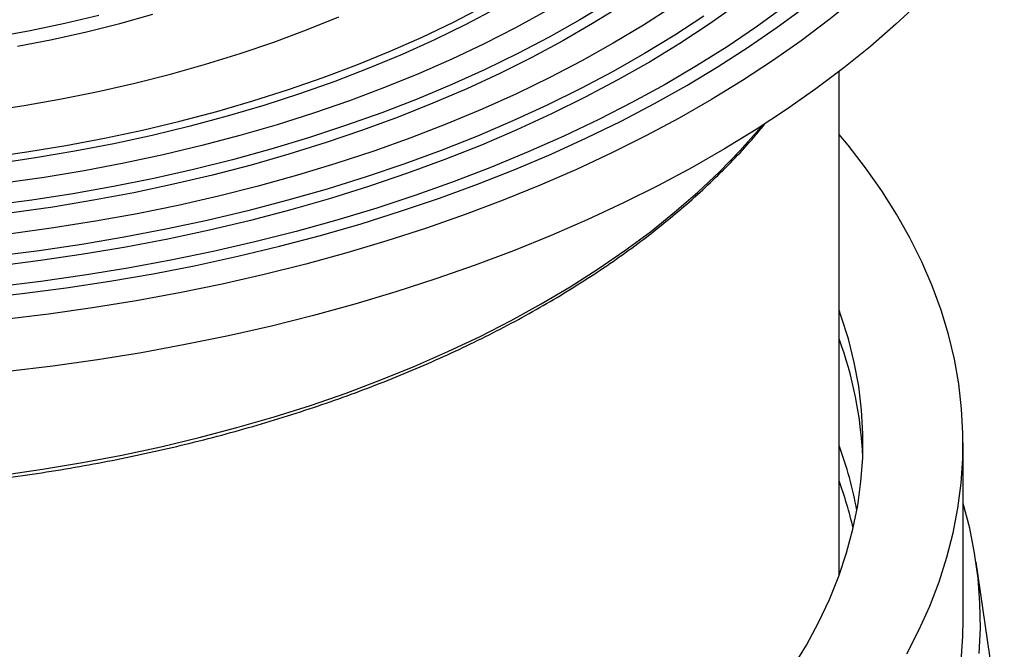
# Model space of a CAD drawing. Units: millimetres. Extents: x 10 to 410, y 10 to 287.
# Drawn here: x 358 to 375, y 207 to 218 of the extents above; entities that cross this region are included whole.
import ezdxf

# ---------------------------------------------------------------- set-up
doc = ezdxf.new("R2010")
doc.units = ezdxf.units.MM

msp = doc.modelspace()

# ---------------------------------------------------------------- linework, layer by layer
at = {"color": 7, "linetype": 'Continuous', "lineweight": 25}
for p, q in [((372.45749, 208.12075), (372.45749, 217.02214)), ((374.6498, 207.32169), (374.6498, 210.46223)), ((375.37819, 204.95013), (374.87853, 208.35594))]:
    msp.add_line(p, q, dxfattribs=at)
at = {"color": 7, "linetype": 'Continuous', "lineweight": 25, "flags": 128}
for points in [[(372.74161, 218.30955), (372.27564, 217.9335), (371.78793, 217.56674), (371.27905, 217.20971), (370.74956, 216.8628), (370.20008, 216.52641), (369.63124, 216.20092), (369.04368, 215.88672), (368.43807, 215.58414), (367.8151, 215.29355), (367.17549, 215.01527), (366.51996, 214.74962), (365.84927, 214.49691), (365.16417, 214.25741), (364.46545, 214.03141), (363.75391, 213.81916), (363.03035, 213.6209), (362.29561, 213.43687), (361.55052, 213.26726), (360.79594, 213.11228), (360.03272, 212.9721), (359.26173, 212.84688), (358.48385, 212.73677), (357.69998, 212.64188)], [(357.23545, 213.01151), (358.01844, 213.09826), (358.79585, 213.20039), (359.56676, 213.31779), (360.33028, 213.45031), (361.08552, 213.5978), (361.8316, 213.76009), (362.56764, 213.93699), (363.29279, 214.12829), (364.0062, 214.33378), (364.70705, 214.5532), (365.39451, 214.78632), (366.06779, 215.03284), (366.72609, 215.29249), (367.36865, 215.56496), (367.99472, 215.84994), (368.60358, 216.1471), (369.1945, 216.45608), (369.76681, 216.77652), (370.31984, 217.10806), (370.85293, 217.45031), (371.36547, 217.80286), (371.85686, 218.16531)], [(357.40529, 215.50507), (358.1007, 215.60335), (358.78923, 215.71665), (359.46988, 215.84482), (360.14171, 215.98767), (360.80376, 216.14501), (361.4551, 216.3166), (362.09479, 216.50221), (362.72195, 216.70157), (363.33568, 216.9144), (363.93511, 217.14041), (364.5194, 217.37926), (365.08772, 217.63063), (365.63927, 217.89416), (366.17326, 218.16947)], [(368.39202, 218.24687), (367.87302, 217.93249), (367.33448, 217.62927), (366.77711, 217.3376), (366.20166, 217.05789), (365.6089, 216.79048), (364.99962, 216.53576), (364.37463, 216.29405), (363.73476, 216.06568), (363.08088, 215.85095), (362.41384, 215.65016), (361.73455, 215.46356), (361.04391, 215.2914), (360.34283, 215.13393), (359.63226, 214.99134), (358.91314, 214.86382), (358.18644, 214.75155), (357.45311, 214.65468)], [(366.396, 218.13587), (365.8596, 217.8536), (365.30505, 217.58326), (364.73315, 217.32524), (364.14474, 217.07992), (363.54064, 216.84764), (362.92174, 216.62874), (362.28891, 216.42354), (361.64307, 216.23232), (360.98514, 216.05537), (360.31607, 215.89294), (359.63682, 215.74525), (358.94837, 215.61253), (358.2517, 215.49496), (357.54782, 215.39272)], [(371.49174, 218.16806), (370.99521, 217.80896), (370.47751, 217.45996), (369.93924, 217.12149), (369.38106, 216.79394), (368.80363, 216.47771), (368.20764, 216.17318), (367.59379, 215.8807), (366.96283, 215.60063), (366.31549, 215.3333), (365.65255, 215.07902), (364.97481, 214.83811), (364.28306, 214.61085), (363.57814, 214.3975), (362.86089, 214.19833), (362.13215, 214.01356), (361.3928, 213.84343), (360.64372, 213.68813), (359.88579, 213.54785), (359.11994, 213.42276), (358.34706, 213.313), (357.56808, 213.21871)], [(370.65567, 218.2068), (370.15931, 217.85735), (369.64194, 217.51822), (369.10421, 217.18981), (368.54676, 216.87255), (367.97031, 216.56681), (367.37556, 216.27299), (366.76326, 215.99144), (366.13415, 215.72251), (365.48903, 215.46655), (364.82869, 215.22385), (364.15396, 214.99474), (363.46566, 214.77949), (362.76466, 214.57837), (362.05182, 214.39162), (361.32803, 214.21949), (360.59419, 214.06218), (359.85121, 213.91988), (359.1, 213.79279), (358.34151, 213.68104), (357.57667, 213.58479)], [(373.88804, 218.25557), (373.46129, 217.85678), (373.01145, 217.46653), (372.53904, 217.08528), (372.04459, 216.71345), (371.52866, 216.35148), (370.99186, 215.99977), (370.43478, 215.65873), (369.85807, 215.32875), (369.26238, 215.01019), (368.6484, 214.70344), (368.01682, 214.40883), (367.36836, 214.1267), (366.70377, 213.85738), (366.0238, 213.60117), (365.32923, 213.35836), (364.62085, 213.12923), (363.89947, 212.91405), (363.16591, 212.71305), (362.42101, 212.52647), (361.66562, 212.35452), (360.9006, 212.1974), (360.12682, 212.05528), (359.34518, 211.92833), (358.55655, 211.81669), (357.76183, 211.72049)], [(369.51028, 218.17048), (368.99753, 217.83993), (368.46466, 217.52017), (367.91234, 217.21159), (367.34129, 216.9146), (366.75223, 216.62957), (366.14591, 216.35687), (365.52311, 216.09685), (364.88461, 215.84983), (364.23125, 215.61613), (363.56384, 215.39605), (362.88324, 215.18988), (362.19032, 214.99786), (361.48596, 214.82026), (360.77107, 214.65729), (360.04655, 214.50917), (359.31332, 214.37607), (358.57234, 214.25818), (357.82453, 214.15565)], [(368.60929, 218.18302), (368.10009, 217.86763), (367.57149, 217.56306), (367.0242, 217.2697), (366.45891, 216.98794), (365.87637, 216.71814), (365.27734, 216.46066), (364.6626, 216.21583), (364.03295, 215.98398), (363.38921, 215.7654), (362.73222, 215.56038), (362.06283, 215.36918), (361.38193, 215.19206), (360.69039, 215.02925), (359.98912, 214.88095), (359.27903, 214.74737), (358.56105, 214.62867), (357.83612, 214.52502)], [(357.38126, 216.32263), (358.04933, 216.42404), (358.71, 216.54046), (359.36229, 216.67171), (360.00518, 216.8176), (360.63769, 216.97788), (361.25885, 217.15234), (361.86772, 217.34068), (362.46336, 217.54264), (363.04485, 217.75789), (363.61131, 217.9861)], [(357.53608, 217.63682), (358.15655, 217.74874), (358.76833, 217.87559), (359.37036, 218.01714)], [(370.06819, 218.00028), (369.55315, 217.66376), (369.01794, 217.33789), (368.46323, 217.02308), (367.8897, 216.71972), (367.29806, 216.42817), (366.68904, 216.14882), (366.06338, 215.88198), (365.42188, 215.62801), (364.76531, 215.3872), (364.09448, 215.15987), (363.41023, 214.94628), (362.71341, 214.7467), (362.00486, 214.56139), (361.28547, 214.39056), (360.55613, 214.23443), (359.81774, 214.09319), (359.0712, 213.96702), (358.31745, 213.85607), (357.5574, 213.76048)], [(367.27144, 218.08761), (366.73679, 217.79361), (366.18368, 217.51123), (365.61288, 217.24083), (365.02516, 216.98279), (364.42132, 216.73747), (363.80219, 216.50519), (363.16862, 216.28628), (362.52147, 216.08104), (361.86162, 215.88974), (361.18998, 215.71265), (360.50746, 215.55), (359.815, 215.40203), (359.11354, 215.26892), (358.40403, 215.15087), (357.68746, 215.04804)], [(357.93327, 217.46725), (358.5468, 217.58768), (359.15112, 217.72273), (359.74519, 217.87218), (360.32798, 218.03576)], [(373.6535, 206.7346), (373.8698, 207.15546), (374.06009, 207.58049), (374.22413, 208.00914), (374.36172, 208.44089), (374.47267, 208.87519), (374.55685, 209.31148), (374.61416, 209.74923), (374.64452, 210.18787), (374.6479, 210.62686), (374.62428, 211.06564), (374.5737, 211.50366), (374.49623, 211.94037), (374.39196, 212.37522), (374.26102, 212.80766), (374.10357, 213.23714), (373.91982, 213.66312), (373.71, 214.08507), (373.47437, 214.50246), (373.21323, 214.91476), (372.9269, 215.32144), (372.61575, 215.72201), (372.45749, 215.9122)], [(371.63557, 206.48826), (371.87873, 206.88602), (372.0961, 207.28872), (372.2874, 207.69581), (372.45235, 208.10672), (372.59073, 208.52089), (372.70234, 208.93774), (372.78704, 209.3567), (372.84471, 209.77718), (372.87526, 210.19862), (372.87866, 210.62041), (372.85489, 211.04199), (372.804, 211.46277), (372.72605, 211.88216), (372.62115, 212.29959), (372.48944, 212.71449), (372.45749, 212.80372)], [(374.93489, 206.74403), (374.95519, 207.18665), (374.94843, 207.6294), (374.91459, 208.07173), (374.85374, 208.5131), (374.76595, 208.95296), (374.65132, 209.39076), (374.6498, 209.39594)], [(374.61416, 206.60869), (374.64452, 207.04733), (374.6498, 207.32169)]]:
    msp.add_lwpolyline(points, dxfattribs=at)
at = {"color": 8, "linetype": 'Continuous', "lineweight": 25, "flags": 128}
msp.add_lwpolyline([(357.6622, 209.89403), (358.37471, 209.99628), (359.0802, 210.11366), (359.77769, 210.24601), (360.46623, 210.39314), (361.14488, 210.55487), (361.81272, 210.73096), (362.46883, 210.92117), (363.11232, 211.12526), (363.7423, 211.34293), (364.35792, 211.57389), (364.95834, 211.81782), (365.54273, 212.0744), (366.1103, 212.34326), (366.66028, 212.62405), (367.1919, 212.91638), (367.70445, 213.21985), (368.19723, 213.53405), (368.66956, 213.85854), (369.12079, 214.19289), (369.55032, 214.53664), (369.95755, 214.88931), (370.34192, 215.25043), (370.70292, 215.6195), (371.04005, 215.99602), (371.10363, 216.07105)], dxfattribs=at)
at = {"color": 7, "linetype": 'Continuous', "lineweight": 25}
for centre, radius, start, end in [((366.0171, 209.92554), 6.86458, 2.383201, 20.250288), ((365.83191, 207.9875), 7.05693, 10.46121, 20.136484), ((365.73954, 207.33035), 7.15365, 13.12499, 20.100201)]:
    msp.add_arc(centre, radius, start, end, dxfattribs=at)
msp.add_open_spline([(335.28895, 216.11604), (335.36873, 216.01956), (335.54901, 215.80154), (335.85565, 215.46974), (336.20373, 215.11971), (336.57336, 214.77724), (336.96325, 214.44251), (337.37313, 214.11599), (337.80242, 213.79808), (338.2506, 213.48916), (338.7171, 213.18961), (339.20134, 212.89979), (339.70273, 212.62006), (340.22062, 212.35073), (340.7544, 212.09215), (341.30339, 211.8446), (341.86693, 211.6084), (342.44433, 211.38381), (343.03487, 211.17111), (343.63783, 210.97055), (344.25248, 210.78236), (344.87807, 210.60677), (345.51383, 210.44399), (346.15898, 210.2942), (346.81275, 210.1576), (347.47433, 210.03433), (348.14291, 209.92455), (348.81769, 209.82838), (349.49783, 209.74595), (350.18252, 209.67734), (350.87092, 209.62265), (351.56218, 209.58193), (352.25547, 209.55523), (352.94995, 209.54259), (353.64476, 209.54402), (354.33906, 209.55952), (355.032, 209.58907), (355.72274, 209.63264), (356.41044, 209.69017), (357.09426, 209.76159), (357.77337, 209.84682), (358.44694, 209.94576), (359.11415, 210.05829), (359.77419, 210.18428), (360.42625, 210.32357), (361.06955, 210.47601), (361.70328, 210.64141), (362.32669, 210.81957), (362.93901, 211.01028), (363.5395, 211.21333), (364.12742, 211.42846), (364.70206, 211.65542), (365.26271, 211.89396), (365.80868, 212.14377), (366.33931, 212.40458), (366.85395, 212.67606), (367.35195, 212.95791), (367.83271, 213.24978), (368.29563, 213.55133), (368.74014, 213.86221), (369.16566, 214.18203), (369.5717, 214.51041), (369.95765, 214.84698), (370.32336, 215.19122), (370.66705, 215.5431), (370.94459, 215.84739), (371.09875, 216.03678), (371.15359, 216.10415)], degree=3, knots=[0, 0, 0, 0, 0.01232495, 0.02785165, 0.04338434, 0.05892186, 0.07446318, 0.09000736, 0.10555358, 0.12110114, 0.13664946, 0.15219804, 0.16774641, 0.18329429, 0.19884148, 0.21438781, 0.22993319, 0.24547756, 0.26102087, 0.27656313, 0.29210434, 0.30764454, 0.32318378, 0.3387221, 0.35425957, 0.36979626, 0.38533224, 0.4008676, 0.4164024, 0.43193673, 0.44747068, 0.46300432, 0.47853774, 0.49407104, 0.50960428, 0.52513756, 0.54067093, 0.55620449, 0.57173831, 0.58727248, 0.60280709, 0.61834222, 0.63387796, 0.6494144, 0.6649516, 0.68048965, 0.69602863, 0.71156861, 0.72710965, 0.7426518, 0.75819512, 0.77373963, 0.78928536, 0.80483228, 0.82038036, 0.83592954, 0.8514797, 0.86703068, 0.88258226, 0.89813414, 0.91368581, 0.92923675, 0.94478636, 0.96033389, 0.97587849, 0.99141917, 1, 1, 1, 1], dxfattribs=at)

doc.saveas('drawing.dxf')
